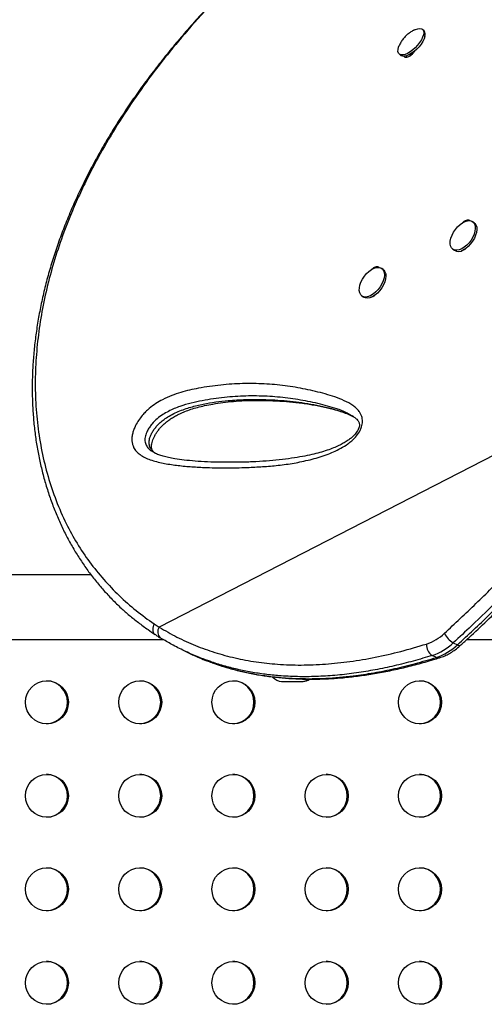
# Model space of a CAD drawing. Extents: x -83 to 801, y -51 to 697.
# Drawn here: x 526 to 536, y 308 to 328 of the extents above; entities that cross this region are included whole.
import ezdxf

# ---------------------------------------------------------------- set-up
doc = ezdxf.new("R2010")
doc.units = 0
doc.header["$LTSCALE"] = 0.125
doc.header["$MEASUREMENT"] = 0
doc.layers.add('CONTOUR', color=7, linetype='CONTINUOUS')

msp = doc.modelspace()

# ---------------------------------------------------------------- linework, layer by layer
at = {"layer": 'CONTOUR'}
for p, q in [((534.30263, 327.49377), (534.27221, 327.52306)), ((533.79525, 327.02779), (533.82566, 326.9985)), ((533.96234, 326.95801), (533.93167, 326.98772)), ((534.00411, 327.00066), (533.99562, 327.00884)), ((534.07989, 327.04157), (534.00411, 327.00066)), ((535.3201, 323.59549), (535.2886, 323.61814)), ((534.88706, 323.05997), (534.91855, 323.03732)), ((533.47358, 322.6449), (533.44209, 322.66755)), ((533.04054, 322.10938), (533.07204, 322.08672)), ((533.25017, 322.08895), (533.24409, 322.09319)), ((539.26229, 320.70174), (528.9247, 315.37992)), ((532.83438, 319.67538), (532.82386, 319.68136)), ((527.54071, 316.44442), (499.85417, 316.44442)), ((528.82365, 315.44425), (528.9247, 315.37992)), ((499.85417, 315.12942), (529.00629, 315.12942)), ((535.17374, 315.12942), (542.92912, 315.12942)), ((534.89648, 315.06123), (534.98019, 315.02133)), ((529.43754, 314.89657), (529.52126, 314.85667)), ((534.55237, 314.76402), (534.46866, 314.80392)), ((531.41027, 314.27646), (531.84626, 314.27646))]:
    msp.add_line(p, q, dxfattribs=at)
at = {"layer": 'CONTOUR', "flags": 128}
for points in [[(534.10838, 327.51571), (534.1266, 327.52384), (534.17392, 327.53922), (534.21551, 327.5438), (534.24966, 327.53739), (534.27496, 327.52025), (534.29039, 327.49309), (534.29532, 327.45702), (534.28953, 327.41352)], [(534.28953, 327.41352), (534.27327, 327.36436), (534.2472, 327.31156), (534.21239, 327.25729), (534.17027, 327.20375), (534.12256, 327.15315), (534.07121, 327.10756), (534.01833, 327.06884), (533.96608, 327.03857), (533.9166, 327.018), (533.87191, 327.00798), (533.83385, 327.0089), (533.80397, 327.02073), (533.7835, 327.04299), (533.77327, 327.07477), (533.7737, 327.11476), (533.78479, 327.16133), (533.79826, 327.19595)], [(534.31994, 327.38423), (534.30368, 327.33507), (534.27762, 327.28227), (534.24281, 327.22799), (534.20069, 327.17446), (534.15298, 327.12386), (534.10163, 327.07826), (534.04875, 327.03954), (533.9965, 327.00928), (533.94701, 326.98871), (533.90233, 326.97868), (533.86427, 326.97961), (533.83439, 326.99144), (533.82566, 326.9985)], [(535.06608, 323.06661), (535.01545, 323.04644), (534.96779, 323.03825), (534.92504, 323.04237), (534.88895, 323.05864), (534.86101, 323.08639), (534.84235, 323.12448), (534.83374, 323.17136), (534.83554, 323.22511), (534.84766, 323.28352), (534.86962, 323.3442), (534.90051, 323.40467), (534.93907, 323.46246), (534.98372, 323.51519), (535.03263, 323.56071), (535.0838, 323.59716), (535.13514, 323.62304), (535.18454, 323.6373), (535.22998, 323.63934), (535.2696, 323.6291), (535.30178, 323.60697), (535.3252, 323.57388), (535.3389, 323.53118), (535.34233, 323.4806), (535.33533, 323.42424), (535.3182, 323.36439), (535.29164, 323.3035), (535.25674, 323.24406), (535.21492, 323.18852), (535.1679, 323.13913), (535.1176, 323.09794), (535.06608, 323.06661)], [(535.3201, 323.59549), (535.33327, 323.58432), (535.35669, 323.55123), (535.3704, 323.50852), (535.37382, 323.45795), (535.36682, 323.40158), (535.3497, 323.34173), (535.32314, 323.28084), (535.28823, 323.22141), (535.24641, 323.16586), (535.19939, 323.11648), (535.14909, 323.07528), (535.09757, 323.04396)], [(533.23493, 322.64513), (533.28631, 322.67152), (533.33584, 322.68632), (533.3815, 322.68893), (533.42143, 322.67924), (533.45398, 322.65764), (533.47782, 322.62502), (533.49199, 322.58272), (533.49588, 322.53247), (533.48936, 322.47632), (533.47268, 322.41657), (533.44653, 322.35567), (533.41198, 322.29612), (533.37044, 322.24034), (533.32362, 322.19063), (533.27342, 322.14902), (533.22191, 322.11722), (533.1712, 322.09651), (533.12335, 322.08776), (533.08034, 322.09132), (533.04392, 322.10705), (533.01557, 322.1343), (532.99647, 322.17195), (532.98739, 322.21847), (532.98871, 322.27194), (533.00037, 322.33019), (533.0219, 322.39082), (533.05241, 322.45136), (533.09065, 322.50932), (533.13506, 322.56234), (533.18382, 322.60823), (533.23493, 322.64513)], [(533.47358, 322.6449), (533.48547, 322.63498), (533.50932, 322.60237), (533.52348, 322.56006), (533.52738, 322.50981), (533.52085, 322.45366), (533.50418, 322.39391), (533.47803, 322.33302), (533.44347, 322.27346), (533.40194, 322.21769), (533.35511, 322.16798), (533.30492, 322.12637), (533.25341, 322.09456), (533.20269, 322.07386), (533.15485, 322.06511), (533.11183, 322.06867), (533.07541, 322.0844), (533.07204, 322.08672)]]:
    msp.add_lwpolyline(points, dxfattribs=at)
at = {"layer": 'CONTOUR'}
for centre in [(526.64572, 313.85222), (528.53915, 313.85222), (530.43259, 313.85222), (534.21946, 313.85222), (526.64572, 311.95222), (528.53915, 311.95222), (530.43259, 311.95222), (532.32603, 311.95222), (534.21946, 311.95222), (526.64572, 310.05222), (528.53915, 310.05222), (530.43259, 310.05222), (532.32603, 310.05222), (534.21946, 310.05222), (526.64572, 308.15222), (528.53915, 308.15222), (530.43259, 308.15222), (532.32603, 308.15222), (534.21946, 308.15222)]:
    msp.add_circle(centre, 0.43646, dxfattribs=at)
for centre, radius, start, end in [((534.22125, 327.42477), 0.1067, 337.668185, 40.294016), ((535.00292, 323.17921), 0.16508, 239.263704, 304.98538), ((529.05716, 315.28495), 0.16299, 144.36112, 229.914949), ((534.03979, 315.96642), 0.98123, 288.536527, 313.51258), ((535.09531, 315.42875), 0.41786, 204.599614, 241.586359), ((534.6038, 315.01751), 0.25275, 175.783772, 237.677953), ((534.10167, 315.89842), 1.15439, 288.536527, 313.51258), ((534.18538, 315.85852), 1.15439, 288.536527, 313.51258), ((535.01929, 315.07492), 0.06634, 233.889577, 298.965555), ((534.59293, 314.84113), 0.08713, 242.253892, 286.061238), ((531.4104, 314.49424), 0.21779, 216.460949, 269.968064), ((531.82711, 314.49399), 0.21754, 270.0127, 307.191988), ((531.84621, 314.49399), 0.21754, 270.012636, 307.067652), ((526.62527, 313.85326), 0.43753, 271.403457, 88.596543), ((528.51871, 313.85326), 0.43753, 271.403457, 88.596543), ((530.41215, 313.85326), 0.43753, 271.403457, 88.596543), ((534.19902, 313.85326), 0.43753, 271.403457, 88.596543), ((526.62527, 311.95326), 0.43753, 271.403457, 88.596543), ((528.51871, 311.95326), 0.43753, 271.403457, 88.596543), ((530.41215, 311.95326), 0.43753, 271.403457, 88.596543), ((532.30558, 311.95326), 0.43753, 271.403457, 88.596543), ((534.19902, 311.95326), 0.43753, 271.403457, 88.596543), ((526.62527, 310.05326), 0.43753, 271.403457, 88.596543), ((528.51871, 310.05326), 0.43753, 271.403457, 88.596543), ((530.41215, 310.05326), 0.43753, 271.403457, 88.596543), ((532.30558, 310.05326), 0.43753, 271.403457, 88.596543), ((534.19902, 310.05326), 0.43753, 271.403457, 88.596543), ((526.62527, 308.15326), 0.43753, 271.403457, 88.596543), ((528.51871, 308.15326), 0.43753, 271.403457, 88.596543), ((530.41215, 308.15326), 0.43753, 271.403457, 88.596543), ((532.30558, 308.15326), 0.43753, 271.403457, 88.596543), ((534.19902, 308.15326), 0.43753, 271.403457, 88.596543)]:
    msp.add_arc(centre, radius, start, end, dxfattribs=at)
for points, knots in [([(535.04428, 332.15405), (534.91554, 332.06912), (534.67544, 331.91072), (534.31982, 331.67044), (533.98088, 331.43613), (533.64084, 331.19508), (533.30609, 330.9516), (532.97276, 330.70249), (532.64086, 330.44732), (532.31043, 330.18562), (531.98153, 329.91687), (531.65426, 329.64066), (531.33265, 329.35966), (531.01855, 329.07503), (530.7132, 328.78791), (530.41482, 328.49632), (530.12384, 328.20037), (529.84095, 327.90037), (529.56681, 327.5967), (529.30217, 327.28984), (529.04732, 326.97986), (528.80226, 326.66681), (528.56748, 326.35094), (528.34355, 326.03278), (528.13084, 325.71275), (527.9293, 325.39069), (527.73889, 325.06642), (527.55963, 324.73983), (527.39199, 324.41178), (527.23661, 324.08302), (527.09362, 323.75425), (526.96287, 323.42535), (526.84442, 323.09656), (526.73847, 322.76857), (526.64519, 322.44202), (526.56467, 322.11755), (526.49693, 321.79545), (526.44182, 321.47537), (526.39914, 321.15721), (526.36887, 320.84122), (526.35102, 320.52836), (526.34553, 320.21934), (526.3523, 319.91483), (526.3712, 319.61546), (526.40206, 319.32178), (526.4447, 319.0342), (526.49903, 318.75274), (526.5648, 318.47718), (526.64188, 318.20745), (526.73004, 317.94402), (526.82897, 317.6876), (526.9383, 317.43884), (527.05765, 317.19833), (527.18663, 316.96659), (527.32485, 316.74407), (527.47224, 316.53063), (527.62863, 316.32592), (527.79412, 316.12988), (527.96843, 315.94288), (528.14313, 315.77294), (528.32111, 315.61536), (528.50428, 315.47007), (528.67978, 315.34094), (528.79551, 315.26181), (528.84385, 315.22876)], [0, 0, 0, 0, 0.01765121, 0.03292045, 0.04923291, 0.06513567, 0.08120331, 0.09745605, 0.11391744, 0.13061041, 0.14755708, 0.16477848, 0.18228448, 0.19950516, 0.21679522, 0.23417745, 0.25163271, 0.26914081, 0.28668063, 0.30423048, 0.32174834, 0.33929453, 0.35686284, 0.37437149, 0.39183792, 0.40927964, 0.42671416, 0.44415777, 0.46161993, 0.47895608, 0.49620557, 0.51341287, 0.53055528, 0.54761102, 0.5645595, 0.58138158, 0.59806018, 0.61462566, 0.63116695, 0.64763457, 0.66400704, 0.68026503, 0.6963915, 0.71237183, 0.72819385, 0.74384934, 0.75934096, 0.77474128, 0.79007663, 0.80532556, 0.82046864, 0.83548884, 0.85037168, 0.86510539, 0.87968096, 0.89408473, 0.90845238, 0.92276726, 0.93700802, 0.9511971, 0.96354946, 0.97652916, 0.99019716, 1, 1, 1, 1]), ([(535.04802, 332.15427), (534.81284, 331.998), (534.34182, 331.68502), (533.65422, 331.20124), (532.9833, 330.70664), (532.33397, 330.20083), (531.70949, 329.68471), (531.0952, 329.14231), (530.49576, 328.57201), (529.91456, 327.97265), (529.39, 327.38224), (528.91952, 326.80217), (528.49955, 326.23424), (528.11371, 325.65765), (527.76372, 325.07385), (527.49061, 324.55834), (527.28055, 324.11435), (527.0961, 323.68584), (526.91309, 323.20183), (526.74294, 322.66191), (526.60738, 322.12544), (526.5054, 321.58895), (526.43794, 321.05465), (526.40594, 320.5248), (526.41033, 319.99591), (526.4537, 319.46954), (526.53748, 318.94827), (526.66144, 318.44026), (526.82589, 317.94953), (527.02378, 317.49508), (527.25272, 317.0789), (527.50744, 316.70062), (527.79365, 316.34554), (528.10967, 316.01633), (528.45084, 315.71208), (528.69951, 315.53342), (528.82364, 315.44423)], [0, 0, 0, 0, 0.03254165, 0.06517515, 0.09785169, 0.13052371, 0.16314676, 0.19568143, 0.23116767, 0.26668114, 0.30216857, 0.33394224, 0.36577303, 0.39762195, 0.42945064, 0.46122253, 0.48092573, 0.50062891, 0.52956783, 0.55770193, 0.5859039, 0.61413525, 0.64236061, 0.67054876, 0.69867362, 0.72763646, 0.75667218, 0.78572455, 0.81474499, 0.84369497, 0.86967039, 0.89572839, 0.9218335, 0.94794436, 0.97401567, 1, 1, 1, 1]), ([(534.10839, 327.51467), (534.09441, 327.50807), (534.05844, 327.49107), (534.00415, 327.45514), (533.94459, 327.40646), (533.88947, 327.3482), (533.84218, 327.28136), (533.81247, 327.23087), (533.80139, 327.20205), (533.80004, 327.19855)], [0, 0, 0, 0, 0.10272699, 0.26435477, 0.43118403, 0.61320472, 0.79477078, 0.97503043, 1, 1, 1, 1]), ([(534.11296, 327.08877), (534.11253, 327.08782), (534.10567, 327.07263), (534.07951, 327.03932), (534.03679, 326.99629), (533.98874, 326.96506), (533.94523, 326.94916), (533.91846, 326.95341), (533.90584, 326.96579), (533.89998, 326.97351), (533.9005, 326.9799), (533.90052, 326.98024)], [0, 0, 0, 0, 0.01038583, 0.16512197, 0.33087303, 0.49634658, 0.66181804, 0.8275313, 0.91370314, 0.99538782, 1, 1, 1, 1]), ([(535.07881, 323.5889), (535.08481, 323.59651), (535.10353, 323.6203), (535.14281, 323.6453), (535.18777, 323.66091), (535.21733, 323.65215), (535.23244, 323.64151), (535.23588, 323.63512), (535.23628, 323.63438)], [0, 0, 0, 0, 0.11597599, 0.36221326, 0.60844741, 0.85504139, 0.98327167, 1, 1, 1, 1]), ([(535.15756, 323.08259), (535.15539, 323.07987), (535.14049, 323.06116), (535.10598, 323.04139), (535.07068, 323.02566), (535.05605, 323.03012), (535.05312, 323.03101)], [0, 0, 0, 0, 0.07035632, 0.48332541, 0.89628928, 1, 1, 1, 1]), ([(533.23968, 322.64708), (533.24331, 322.6516), (533.25976, 322.67209), (533.29639, 322.69453), (533.3412, 322.71033), (533.3709, 322.70165), (533.38634, 322.69044), (533.39004, 322.68339), (533.39074, 322.68206)], [0, 0, 0, 0, 0.07196096, 0.32662428, 0.58128438, 0.83631662, 0.96893484, 1, 1, 1, 1]), ([(533.31819, 322.14068), (533.31371, 322.13491), (533.29661, 322.1129), (533.25958, 322.09056), (533.22421, 322.07509), (533.20962, 322.07951), (533.20673, 322.08039)], [0, 0, 0, 0, 0.13648968, 0.52068746, 0.90488038, 1, 1, 1, 1]), ([(534.71538, 315.25481), (534.92988, 315.45449), (535.35896, 315.85392), (535.98826, 316.48441), (536.55596, 317.0883), (537.06283, 317.66183), (537.51145, 318.19889), (537.94742, 318.75315), (538.38816, 319.35224), (538.83179, 319.9983), (539.11862, 320.46699), (539.26229, 320.70174)], [0, 0, 0, 0, 0.12810894, 0.25625872, 0.38434418, 0.48224562, 0.58022799, 0.67818718, 0.77605699, 0.88783535, 1, 1, 1, 1]), ([(539.48932, 320.56527), (539.34398, 320.32778), (539.0533, 319.85278), (538.64305, 319.25535), (538.2801, 318.7571), (537.90723, 318.26968), (537.45836, 317.7161), (536.92864, 317.1051), (536.38512, 316.51578), (535.83004, 315.94808), (535.33279, 315.46479), (535.01927, 315.1748), (534.89648, 315.06123)], [0, 0, 0, 0, 0.112316404, 0.224642911, 0.294550065, 0.364458495, 0.476947881, 0.589569913, 0.702279708, 0.814982573, 0.927539837, 1, 1, 1, 1]), ([(534.98019, 315.02133), (535.1967, 315.22288), (535.62978, 315.62606), (536.26493, 316.26253), (536.83789, 316.87217), (537.34943, 317.45119), (537.80223, 317.99334), (538.24212, 318.55294), (538.61049, 319.05292), (538.94609, 319.5353), (539.2522, 319.99721), (539.46602, 320.3492), (539.57303, 320.52536)], [0, 0, 0, 0, 0.12798941, 0.25601984, 0.38398587, 0.48179788, 0.57969059, 0.67756046, 0.77534131, 0.83391448, 0.9168752, 1, 1, 1, 1]), ([(533.00519, 319.37808), (533.00002, 319.36804), (532.97445, 319.3184), (532.91788, 319.24364), (532.83726, 319.16569), (532.73682, 319.08745), (532.61171, 319.00934), (532.4636, 318.93816), (532.2546, 318.85802), (531.98606, 318.77727), (531.66116, 318.70911), (531.34089, 318.66543), (531.02534, 318.6396), (530.66862, 318.62174), (530.27184, 318.61268), (529.88636, 318.62055), (529.55424, 318.63932), (529.27432, 318.6671), (529.00042, 318.70722), (528.78745, 318.76187), (528.63384, 318.82416), (528.53906, 318.87927), (528.46085, 318.94654), (528.4106, 319.01739), (528.3824, 319.09076), (528.36993, 319.15932), (528.3707, 319.23643), (528.38456, 319.3171), (528.41055, 319.39793), (528.44976, 319.48627), (528.50566, 319.5821), (528.57548, 319.67605), (528.64941, 319.75634), (528.74187, 319.84103), (528.8577, 319.92584), (529.01084, 320.01331), (529.18018, 320.08928), (529.36359, 320.15193), (529.5437, 320.19833), (529.81573, 320.25265), (530.17714, 320.30445), (530.62186, 320.33313), (531.05667, 320.32725), (531.48127, 320.28879), (531.89535, 320.21975), (532.23145, 320.13821), (532.49485, 320.05984), (532.68452, 319.98546), (532.82714, 319.90529), (532.92604, 319.82962), (532.97861, 319.77477), (533.01633, 319.71796), (533.04413, 319.65337), (533.05759, 319.56412), (533.04199, 319.46219), (533.01522, 319.40099), (533.00519, 319.37808)], [0, 0, 0, 0, 0.00224401, 0.0110983, 0.01843678, 0.02579678, 0.03899784, 0.0522706, 0.06553431, 0.09525879, 0.12504289, 0.15492071, 0.18483679, 0.21467222, 0.2573917, 0.30011113, 0.32870499, 0.35729714, 0.38597122, 0.41461612, 0.42749401, 0.44035993, 0.45107663, 0.46176268, 0.46810882, 0.47444707, 0.48084984, 0.48724938, 0.49306562, 0.49888619, 0.50697849, 0.51507405, 0.52203267, 0.52899749, 0.54113173, 0.55329763, 0.5700347, 0.58683774, 0.60369978, 0.62051757, 0.66431983, 0.70823315, 0.75223585, 0.79627598, 0.84027579, 0.88413588, 0.90584845, 0.92756363, 0.94921661, 0.95815076, 0.96707143, 0.9727432, 0.97840363, 0.98668215, 0.99501528, 1, 1, 1, 1]), ([(535.05144, 315.01684), (535.10522, 315.06618), (535.28298, 315.22928), (535.5767, 315.50781), (535.93836, 315.86005), (536.29353, 316.21847), (536.64383, 316.58491), (536.97979, 316.94957), (537.3025, 317.31323), (537.61239, 317.67591), (537.90944, 318.03752), (538.19378, 318.39773), (538.46577, 318.7566), (538.72565, 319.11408), (538.97338, 319.46967), (539.20875, 319.82314), (539.42859, 320.16731), (539.56641, 320.39633), (539.63255, 320.50623)], [0, 0, 0, 0, 0.03174688, 0.10493354, 0.17496694, 0.24895763, 0.32071939, 0.39048786, 0.45852204, 0.52506391, 0.58990001, 0.65311807, 0.7149391, 0.77534591, 0.83433771, 0.89192937, 0.94814023, 1, 1, 1, 1]), ([(532.81188, 319.68816), (532.78028, 319.7071), (532.69272, 319.75959), (532.53431, 319.81619), (532.27787, 319.89265), (531.947, 319.97116), (531.53788, 320.0385), (531.11844, 320.07561), (530.68915, 320.0808), (530.2503, 320.0521), (529.87771, 319.99823), (529.57664, 319.93698), (529.34788, 319.87057), (529.15337, 319.78816), (528.99823, 319.70029), (528.88386, 319.61718), (528.7911, 319.52667), (528.72547, 319.43858), (528.67781, 319.3572), (528.63977, 319.26123), (528.63095, 319.15819), (528.65737, 319.0733), (528.70601, 319.00818), (528.75004, 318.96797), (528.77884, 318.95173), (528.78479, 318.94837)], [0, 0, 0, 0, 0.02540189, 0.0703781, 0.11535059, 0.20869078, 0.30232624, 0.39604657, 0.48968743, 0.58313923, 0.67635662, 0.72220712, 0.76806934, 0.81366572, 0.8358769, 0.85802022, 0.88055823, 0.89279296, 0.90501989, 0.92107769, 0.93825623, 0.95721066, 0.97610372, 0.99506353, 1, 1, 1, 1]), ([(528.83589, 318.91767), (528.82846, 318.92264), (528.80331, 318.93947), (528.76836, 318.97972), (528.73274, 319.03933), (528.71547, 319.11626), (528.72603, 319.21004), (528.76205, 319.29975), (528.80676, 319.37673), (528.85362, 319.44065), (528.91293, 319.50661), (528.98599, 319.57207), (529.08192, 319.64152), (529.19186, 319.70518), (529.31565, 319.76285), (529.44124, 319.81074), (529.61082, 319.86426), (529.82244, 319.91464), (530.07405, 319.9569), (530.36123, 319.98972), (530.68004, 320.00776), (531.07939, 320.00777), (531.52238, 319.98279), (531.92675, 319.93054), (532.24648, 319.86715), (532.48652, 319.80736), (532.68095, 319.74156), (532.81422, 319.68677), (532.86812, 319.65625), (532.8862, 319.64601)], [0, 0, 0, 0, 0.00657055, 0.02224163, 0.03823553, 0.05457899, 0.07009845, 0.08607928, 0.09773033, 0.10894205, 0.12048159, 0.13689958, 0.15376914, 0.17747062, 0.20150784, 0.22701319, 0.25262293, 0.30427813, 0.35754491, 0.41092849, 0.48782593, 0.56486589, 0.67511296, 0.78561939, 0.84246374, 0.89937058, 0.95664563, 0.98545906, 1, 1, 1, 1]), ([(528.83055, 318.92145), (528.82521, 318.92581), (528.80747, 318.94026), (528.79107, 318.96331), (528.7776, 318.99162), (528.77082, 319.01851), (528.76887, 319.0471), (528.77143, 319.08505), (528.78026, 319.13113), (528.79633, 319.184), (528.82006, 319.24097), (528.85149, 319.29924), (528.88985, 319.35745), (528.93481, 319.41511), (528.98664, 319.47187), (529.04455, 319.5264), (529.10778, 319.57724), (529.1785, 319.62613), (529.25782, 319.67327), (529.34868, 319.71911), (529.4546, 319.76452), (529.57453, 319.80833), (529.70804, 319.84835), (529.85577, 319.88393), (530.02759, 319.91662), (530.22321, 319.94634), (530.43856, 319.96944), (530.66694, 319.98408), (530.90938, 319.98955), (531.16999, 319.98523), (531.43704, 319.97173), (531.70695, 319.9477), (531.96673, 319.91312), (532.2182, 319.86697), (532.43095, 319.81626), (532.60269, 319.76683), (532.73038, 319.72251), (532.80434, 319.68807), (532.83827, 319.67227)], [0, 0, 0, 0, 0.00719694, 0.02390564, 0.03711696, 0.04656319, 0.05420289, 0.06228549, 0.07089183, 0.08003431, 0.08955544, 0.0992738, 0.1091208, 0.11971701, 0.13107633, 0.14325866, 0.15618622, 0.17007879, 0.18627867, 0.20452345, 0.22570191, 0.25118517, 0.27877038, 0.30952218, 0.34502986, 0.38840075, 0.43536617, 0.48557872, 0.53925824, 0.59737767, 0.66136568, 0.72076242, 0.7835852, 0.84330982, 0.90037993, 0.93801346, 0.97155952, 1, 1, 1, 1]), ([(532.83545, 319.67823), (532.85202, 319.66838), (532.8907, 319.64539), (532.93454, 319.60799), (532.96459, 319.57438), (532.97969, 319.54765), (532.98824, 319.52148), (532.99101, 319.4955), (532.98969, 319.46706), (532.9835, 319.44386), (532.98034, 319.43199)], [0, 0, 0, 0, 0.17226129, 0.40209757, 0.54777121, 0.68454371, 0.79321145, 0.87042065, 0.93373003, 1, 1, 1, 1]), ([(532.98034, 319.43199), (532.97836, 319.42615), (532.97234, 319.40836), (532.95711, 319.37653), (532.9325, 319.33776), (532.89986, 319.29701), (532.85748, 319.25367), (532.80407, 319.20811), (532.73788, 319.16056), (532.65925, 319.1122), (532.56729, 319.06482), (532.45774, 319.01757), (532.32773, 318.96946), (532.17943, 318.92385), (532.01317, 318.88223), (531.8231, 318.84384), (531.60293, 318.80714), (531.35767, 318.77578), (531.09269, 318.75182), (530.81053, 318.73597), (530.50323, 318.7283), (530.19688, 318.72773), (529.91068, 318.73552), (529.66153, 318.75079), (529.44119, 318.7728), (529.25994, 318.79854), (529.11755, 318.82395), (529.00838, 318.85005), (528.9127, 318.88131), (528.83833, 318.91385), (528.79883, 318.93828), (528.7842, 318.94733)], [0, 0, 0, 0, 0.00309045, 0.00941779, 0.01633829, 0.02455122, 0.03463903, 0.0469376, 0.06155117, 0.0791954, 0.09911752, 0.12237356, 0.15096102, 0.1838823, 0.21977194, 0.26061993, 0.30951717, 0.36584127, 0.42506549, 0.48886343, 0.55869701, 0.63713545, 0.70194746, 0.76139544, 0.81681845, 0.8645874, 0.89768016, 0.92758, 0.95477606, 0.98325921, 1, 1, 1, 1]), ([(528.82365, 315.44425), (528.81541, 315.42669), (528.79751, 315.38854), (528.79206, 315.33655), (528.79791, 315.29489), (528.80997, 315.26464), (528.82565, 315.24169), (528.8396, 315.23295), (528.84459, 315.22983)], [0, 0, 0, 0, 0.21354806, 0.4641596, 0.60402926, 0.75324995, 0.91181544, 1, 1, 1, 1]), ([(528.9247, 315.37992), (529.04405, 315.31055), (529.28284, 315.17174), (529.6602, 315.00202), (530.05367, 314.85959), (530.46404, 314.74876), (530.88963, 314.66913), (531.33774, 314.62002), (531.80788, 314.6042), (532.29899, 314.62326), (532.80069, 314.67636), (533.3116, 314.76365), (533.83021, 314.88128), (534.17792, 314.9845), (534.35173, 315.03609)], [0, 0, 0, 0, 0.07776935, 0.15559801, 0.23336859, 0.31328978, 0.39327277, 0.47320035, 0.55994037, 0.64674795, 0.73350024, 0.82231084, 0.91117672, 1, 1, 1, 1]), ([(528.84691, 315.22822), (528.86893, 315.21317), (528.90338, 315.18964), (528.93965, 315.16859), (528.95273, 315.161)], [0, 0, 0, 0, 0.63914276, 1, 1, 1, 1]), ([(528.95221, 315.16038), (528.95419, 315.15908), (528.96405, 315.15264), (528.97432, 315.14696), (528.98252, 315.14241)], [0, 0, 0, 0, 0.20121963, 1, 1, 1, 1]), ([(529.90934, 314.70167), (529.84876, 314.72349), (529.69846, 314.77762), (529.46547, 314.88112), (529.21927, 315.00329), (529.06427, 315.09492), (528.99166, 315.13784)], [0, 0, 0, 0, 0.18942258, 0.46999391, 0.75174461, 1, 1, 1, 1]), ([(534.61687, 314.75734), (534.63549, 314.76354), (534.68698, 314.78069), (534.77036, 314.81802), (534.86577, 314.87221), (534.96036, 314.93752), (535.02051, 314.98995), (535.05134, 315.01681)], [0, 0, 0, 0, 0.121879982, 0.337067403, 0.553424114, 0.771156203, 1, 1, 1, 1]), ([(529.5221, 314.85841), (529.54803, 314.84545), (529.66826, 314.78537), (529.82511, 314.71986), (529.95866, 314.67404), (529.99216, 314.66255)], [0, 0, 0, 0, 0.17085653, 0.79202246, 1, 1, 1, 1]), ([(534.46866, 314.80392), (534.33976, 314.76513), (534.08195, 314.68754), (533.69605, 314.59092), (533.31119, 314.50983), (532.92593, 314.44614), (532.54149, 314.40077), (532.1578, 314.37486), (531.77771, 314.36956), (531.42919, 314.38449), (531.11247, 314.41505), (530.82657, 314.45684), (530.54467, 314.5124), (530.26766, 314.58326), (530.0556, 314.6464), (529.93818, 314.69078), (529.90934, 314.70167)], [0, 0, 0, 0, 0.080608832, 0.161216448, 0.242197931, 0.32317806, 0.405481908, 0.487784263, 0.570625504, 0.653465287, 0.718356111, 0.783247296, 0.848218641, 0.913438696, 0.978744761, 1, 1, 1, 1]), ([(529.99216, 314.66255), (530.0583, 314.63869), (530.22592, 314.57821), (530.50356, 314.50201), (530.82409, 314.43144), (531.15189, 314.37994), (531.46343, 314.34867), (531.84641, 314.32909), (532.30451, 314.3341), (532.81462, 314.37895), (533.28128, 314.44873), (533.70203, 314.53282), (534.12591, 314.63616), (534.41015, 314.72138), (534.55237, 314.76402)], [0, 0, 0, 0, 0.04842988, 0.12274978, 0.19707025, 0.27188715, 0.34670487, 0.40638685, 0.52579085, 0.64561284, 0.73387822, 0.82228341, 0.91108201, 1, 1, 1, 1]), ([(530.00093, 314.65713), (530.06622, 314.63404), (530.21207, 314.58246), (530.44442, 314.51598), (530.69719, 314.45501), (530.9559, 314.40555), (531.22042, 314.36723), (531.49029, 314.34029), (531.76516, 314.32485), (532.04491, 314.32091), (532.3301, 314.32854), (532.62102, 314.34786), (532.91777, 314.37899), (533.22048, 314.42208), (533.52923, 314.47732), (533.84415, 314.5448), (534.16526, 314.62505), (534.42386, 314.69749), (534.57484, 314.74518), (534.61672, 314.75842)], [0, 0, 0, 0, 0.04679975, 0.10455335, 0.16264339, 0.22117377, 0.28024722, 0.33987984, 0.39976504, 0.46013134, 0.52118395, 0.58299809, 0.64564792, 0.70920563, 0.77374144, 0.83932372, 0.90601887, 0.97392494, 1, 1, 1, 1])]:
    msp.add_open_spline(points, degree=3, knots=knots, dxfattribs=at)

doc.saveas('drawing.dxf')
